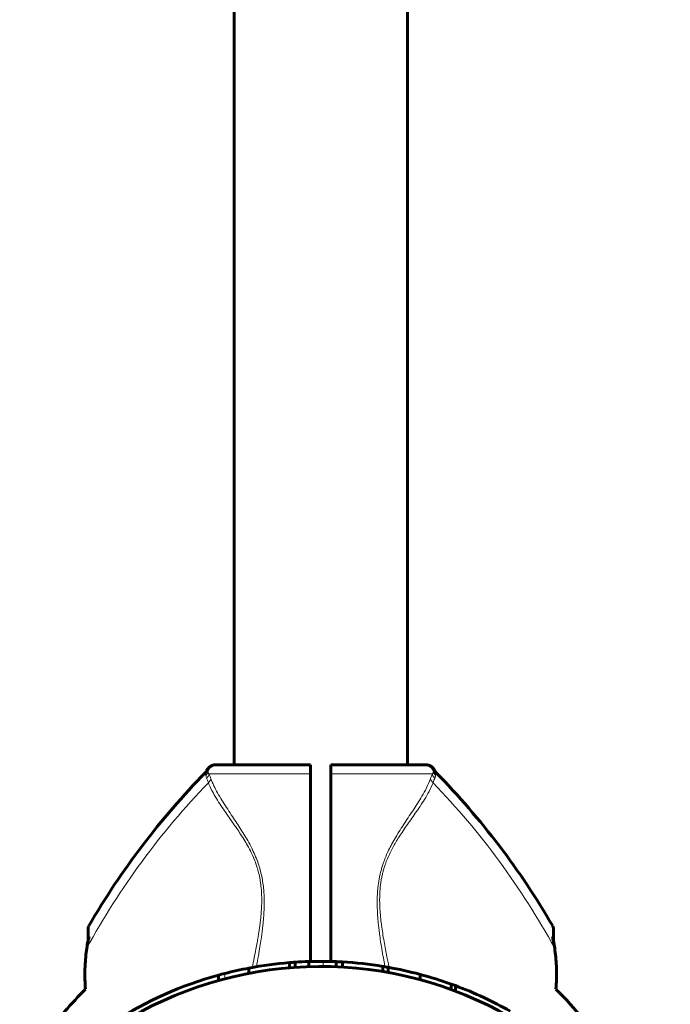
# Model space of a CAD drawing. Units: millimetres. Extents: x -3550 to 3555, y -5937 to 2646.
# Drawn here: x 691 to 819, y -3870 to -3677 of the extents above; entities that cross this region are included whole.
import ezdxf

# ---------------------------------------------------------------- set-up
doc = ezdxf.new("R2010")
doc.units = ezdxf.units.MM
doc.linetypes.add('K5LT_BASIC', pattern=[0])
doc.linetypes.add('K5LT_THIN', pattern=[0])

msp = doc.modelspace()

# ---------------------------------------------------------------- linework, layer by layer
at = {"color": 150, "linetype": 'K5LT_BASIC', "lineweight": 60}
for p, q in [((733, -3823.5), (733, -2551.5)), ((767, -3823.5), (767, -2551.5)), ((727.69, -3824.64), (727.69, -3824.64)), ((729.49, -3823.5), (729.79, -3823.5)), ((729.67, -3823.5), (729.5, -3823.5)), ((729.79, -3823.5), (748, -3823.5)), ((748, -3823.5), (748, -3825.32)), ((752, -3823.5), (752, -3825.32)), ((752, -3823.5), (770.21, -3823.5)), ((770.21, -3823.5), (770.51, -3823.5)), ((770.33, -3823.5), (770.43, -3823.5)), ((772.31, -3824.64), (772.31, -3824.64)), ((748, -3862.06), (748, -3825.32)), ((752, -3862.06), (752, -3825.32)), ((704.39, -3855.62), (704.39, -3858.02)), ((795.61, -3858.02), (795.61, -3855.62)), ((704.6, -3857.14), (704.6, -3857.14)), ((735.94, -3864.38), (735.94, -3863.36)), ((743.86, -3863.29), (743.86, -3862.29)), ((744.99, -3863.21), (744.99, -3862.2)), ((747.64, -3863.07), (747.64, -3862.07)), ((747.64, -3863.07), (747.64, -3862.07)), ((753.02, -3863.1), (753.02, -3862.1)), ((754.25, -3863.16), (754.25, -3862.16)), ((762.18, -3864.04), (762.18, -3863.03)), ((763.24, -3864.22), (763.24, -3863.21)), ((729.94, -3865.79), (729.94, -3864.75)), ((769.46, -3865.63), (769.46, -3864.59)), ((775.57, -3867.57), (775.57, -3866.5)), ((776.39, -3867.87), (776.39, -3866.8))]:
    msp.add_line(p, q, dxfattribs=at)
at = {"color": 7, "linetype": 'K5LT_THIN', "lineweight": 18}
for p, q in [((727.69, -3824.64), (727.69, -3824.64)), ((772.31, -3824.64), (772.31, -3824.64)), ((728.11, -3825.32), (748, -3825.32)), ((752, -3825.32), (771.89, -3825.32)), ((704.52, -3855.12), (704.6, -3857.14)), ((795.4, -3857.14), (795.48, -3855.12)), ((750.48, -3863.04), (750.48, -3862.04)), ((731.19, -3865.45), (731.19, -3864.42))]:
    msp.add_line(p, q, dxfattribs=at)
at = {"color": 150, "linetype": 'K5LT_BASIC', "lineweight": 60}
for centre, radius, start, end in [((726.33, -3823.99), 1.5, 315.6699, 334.5119), ((729.49, -3825.5), 2, 89.9883, 154.1969), ((770.51, -3825.5), 2, 25.8031, 90.0117), ((773.67, -3823.99), 1.5, 205.4881, 224.3301), ((837.1, -3932.21), 153.36, 135.6649, 149.8205), ((662.9, -3932.21), 153.36, 30.1795, 44.3351), ((705.39, -3855.62), 1, 149.8215, 180.001), ((794.61, -3855.62), 1, 359.999, 30.1785), ((750, -3937.5), 74.46, 23.0379, 142.4174), ((750, -3937.5), 75.46, 100.7397, 104.4359), ((750, -3937.5), 75.46, 94.6671, 100.7397), ((750, -3937.5), 75.46, 93.8074, 94.6671), ((750, -3937.5), 75.46, 91.7954, 93.8074), ((750, -3937.5), 75.46, 89.6377, 91.7952), ((750, -3937.5), 75.46, 87.705, 89.6377), ((750, -3937.5), 75.46, 86.7683, 87.705), ((750, -3937.5), 75.46, 80.7144, 86.7683), ((750, -3937.5), 75.46, 79.895, 80.7144), ((750, -3937.5), 75.46, 75.0532, 79.895), ((750, -3937.5), 75.46, 105.4182, 122.4784), ((750, -3937.5), 75.46, 104.4359, 105.4182), ((750, -3937.5), 75.46, 70.1936, 75.0532), ((750, -3937.5), 75.46, 69.5266, 70.1936), ((750, -3937.5), 75.46, 64.9471, 69.5266), ((750, -3937.5), 75.46, 60.5479, 64.9471)]:
    msp.add_arc(centre, radius, start, end, dxfattribs=at)
at = {"color": 7, "linetype": 'K5LT_THIN', "lineweight": 18}
for centre, radius, start, end in [((706.94, -3834.25), 22.98, 20.3135, 22.8659), ((837.1, -3932.21), 151.56, 136.0517, 151.3134), ((662.9, -3932.21), 151.56, 28.6866, 43.9484)]:
    msp.add_arc(centre, radius, start, end, dxfattribs=at)
for centre, major_axis, ratio, start_param, end_param in [((729.79, -3825.5), (0, -2), 0.988311, 3.141593, 4.446793), ((770.21, -3825.5), (0, 2), 0.988304, 4.977947, 6.283187)]:
    msp.add_ellipse(centre, major_axis=major_axis, ratio=ratio, start_param=start_param, end_param=end_param, dxfattribs=at)
at = {"color": 150, "linetype": 'K5LT_BASIC', "lineweight": 60}
for points, knots in [([(729.49, -3823.5), (729.49, -3823.5), (729.49, -3823.5), (729.49, -3823.5), (729.48, -3823.5), (729.47, -3823.5), (729.47, -3823.5), (729.47, -3823.5), (729.46, -3823.5), (729.46, -3823.5), (729.46, -3823.5), (729.46, -3823.5), (729.46, -3823.5), (729.45, -3823.5), (729.45, -3823.5), (729.45, -3823.5), (729.44, -3823.5), (729.43, -3823.5), (729.42, -3823.5), (729.41, -3823.5), (729.4, -3823.5), (729.36, -3823.5), (729.34, -3823.5), (729.28, -3823.51), (729.23, -3823.51), (729.12, -3823.53), (729.06, -3823.54), (728.98, -3823.56), (728.96, -3823.57), (728.86, -3823.6), (728.78, -3823.62), (728.62, -3823.69), (728.55, -3823.73), (728.4, -3823.82), (728.32, -3823.87), (728.19, -3823.98), (728.12, -3824.04), (728, -3824.16), (727.94, -3824.23), (727.84, -3824.37), (727.79, -3824.44), (727.73, -3824.55), (727.71, -3824.59), (727.69, -3824.64)], [26.107214, 26.107214, 26.107214, 26.107214, 26.51252, 26.51252, 26.72057, 26.72057, 26.761665, 26.761665, 26.802759, 26.802759, 26.843853, 26.843853, 26.884947, 26.884947, 26.926041, 26.926041, 27.107473, 27.107473, 27.294709, 27.294709, 27.669181, 27.669181, 28.418125, 28.418125, 29.916012, 29.916012, 32.175305, 32.175305, 32.739752, 32.739752, 35.642125, 35.642125, 38.60065, 38.60065, 41.589266, 41.589266, 44.57992, 44.57992, 47.54431, 47.54431, 50.455703, 50.455703, 52, 52, 52, 52]), ([(770.51, -3823.5), (770.51, -3823.5), (770.51, -3823.5), (770.52, -3823.5), (770.52, -3823.5), (770.53, -3823.5), (770.53, -3823.5), (770.53, -3823.5), (770.54, -3823.5), (770.54, -3823.5), (770.54, -3823.5), (770.54, -3823.5), (770.54, -3823.5), (770.55, -3823.5), (770.55, -3823.5), (770.55, -3823.5), (770.55, -3823.5), (770.56, -3823.5), (770.56, -3823.5), (770.57, -3823.5), (770.58, -3823.5), (770.59, -3823.5), (770.6, -3823.5), (770.64, -3823.5), (770.66, -3823.5), (770.72, -3823.51), (770.77, -3823.51), (770.88, -3823.53), (770.94, -3823.54), (771.02, -3823.56), (771.04, -3823.57), (771.14, -3823.6), (771.22, -3823.62), (771.38, -3823.69), (771.45, -3823.73), (771.6, -3823.82), (771.68, -3823.87), (771.81, -3823.98), (771.88, -3824.04), (772, -3824.16), (772.06, -3824.23), (772.16, -3824.37), (772.21, -3824.44), (772.27, -3824.55), (772.29, -3824.59), (772.31, -3824.64)], [26.107214, 26.107214, 26.107214, 26.107214, 26.535038, 26.535038, 26.72057, 26.72057, 26.761665, 26.761665, 26.802759, 26.802759, 26.843853, 26.843853, 26.884947, 26.884947, 26.926041, 26.926041, 26.991937, 26.991937, 27.107473, 27.107473, 27.294709, 27.294709, 27.669181, 27.669181, 28.418125, 28.418125, 29.916012, 29.916012, 32.175305, 32.175305, 32.739752, 32.739752, 35.642126, 35.642126, 38.60065, 38.60065, 41.589266, 41.589266, 44.57992, 44.57992, 47.54431, 47.54431, 50.455703, 50.455703, 52, 52, 52, 52]), ([(704.14, -3859.46), (704.2, -3859.03), (704.33, -3858.26), (704.51, -3857.49), (704.6, -3857.14)], [0, 0, 0, 0, 2.741714, 5, 5, 5, 5]), ([(795.86, -3859.46), (795.84, -3859.27), (795.77, -3858.81), (795.62, -3858.04), (795.49, -3857.46), (795.4, -3857.14)], [0, 0, 0, 0, 1.508388, 3.481966, 6, 6, 6, 6]), ([(704.14, -3859.46), (703.98, -3860.62), (703.79, -3862.66), (703.76, -3865.35), (703.84, -3866.86), (703.89, -3867.5)], [0, 0, 0, 0, 2.618576, 4.588027, 6, 6, 6, 6]), ([(795.86, -3859.46), (795.8, -3859.02), (795.72, -3858.54), (795.62, -3858.06), (795.61, -3858.02)], [0, 0, 0, 0, 4.591104, 5, 5, 5, 5]), ([(795.86, -3859.46), (796.02, -3860.62), (796.21, -3862.66), (796.24, -3865.35), (796.16, -3866.86), (796.11, -3867.5)], [0, 0, 0, 0, 2.618576, 4.588027, 6, 6, 6, 6]), ([(803.8, -3876.36), (803.61, -3876.11), (803.22, -3875.6), (802.47, -3874.63), (800.22, -3871.84), (798.02, -3869.41), (796.11, -3867.5)], [0, 0, 0, 0, 0.564107, 1.149108, 2.214645, 7, 7, 7, 7])]:
    msp.add_open_spline(points, degree=3, knots=knots, dxfattribs=at)
at = {"color": 7, "linetype": 'K5LT_THIN', "lineweight": 18}
for points in [[(727.69, -3824.64), (727.69, -3824.64), (727.7, -3824.66), (727.78, -3824.77), (727.85, -3824.9), (727.89, -3824.97)], [(772.11, -3824.97), (772.15, -3824.9), (772.22, -3824.77), (772.3, -3824.66), (772.31, -3824.64), (772.31, -3824.64)], [(727.4, -3825.04), (727.4, -3825.04), (727.41, -3825.08), (727.44, -3825.26), (727.48, -3825.46), (727.49, -3825.58)], [(771.89, -3825.32), (771.78, -3825.59), (771.65, -3825.91), (771.51, -3826.28)], [(772.35, -3826.15), (772.25, -3826.4), (772.14, -3826.69), (772.02, -3827.03)], [(772.51, -3825.58), (772.53, -3825.47), (772.55, -3825.26), (772.59, -3825.08), (772.6, -3825.04), (772.6, -3825.04)]]:
    msp.add_open_spline(points, degree=3, dxfattribs=at)
for points, knots in [([(727.89, -3824.97), (727.86, -3825.04), (727.81, -3825.18), (727.7, -3825.35), (727.6, -3825.48), (727.52, -3825.55), (727.49, -3825.58)], [0, 0, 0, 0, 2.157904, 4.14038, 5.695935, 7, 7, 7, 7]), ([(727.64, -3826.15), (727.62, -3826.09), (727.57, -3825.97), (727.52, -3825.78), (727.5, -3825.65), (727.49, -3825.58)], [0, 0, 0, 0, 1.853741, 3.684751, 6, 6, 6, 6]), ([(728.11, -3825.32), (728.1, -3825.41), (728.05, -3825.56), (727.95, -3825.78), (727.82, -3825.97), (727.71, -3826.09), (727.64, -3826.15)], [0, 0, 0, 0, 1.884513, 3.585507, 5.102981, 7, 7, 7, 7]), ([(727.98, -3827.03), (727.94, -3826.92), (727.86, -3826.71), (727.75, -3826.41), (727.68, -3826.24), (727.64, -3826.15)], [0, 0, 0, 0, 1.965437, 3.930874, 6, 6, 6, 6]), ([(728.11, -3825.32), (728.08, -3825.28), (728.03, -3825.21), (727.96, -3825.12), (727.92, -3825.04), (727.9, -3824.99), (727.89, -3824.97)], [0, 0, 0, 0, 2.092828, 4.114422, 5.669977, 7, 7, 7, 7]), ([(728.49, -3826.27), (728.47, -3826.35), (728.41, -3826.5), (728.3, -3826.69), (728.15, -3826.87), (728.04, -3826.98), (727.98, -3827.03)], [0, 0, 0, 0, 1.911582, 3.634496, 5.235849, 7, 7, 7, 7]), ([(737.39, -3863.1), (737.53, -3862.39), (737.77, -3861.07), (738.08, -3859.25), (738.3, -3857.8), (738.46, -3856.69), (738.57, -3855.82), (738.66, -3855.05), (738.73, -3854.32), (738.79, -3853.59), (738.85, -3852.83), (738.89, -3852.03), (738.92, -3851.13), (738.93, -3850.1), (738.9, -3848.94), (738.8, -3847.68), (738.63, -3846.38), (738.38, -3845.07), (738.05, -3843.79), (737.63, -3842.48), (737.1, -3841.16), (736.45, -3839.77), (735.72, -3838.41), (734.94, -3837.1), (734.15, -3835.85), (733.32, -3834.57), (732.43, -3833.25), (731.51, -3831.86), (730.6, -3830.43), (729.76, -3829.01), (729.03, -3827.61), (728.65, -3826.72), (728.49, -3826.27)], [0, 0, 0, 0, 1.595123, 2.995061, 4.09684, 4.8592, 5.477325, 6.037162, 6.579969, 7.111227, 7.66787, 8.249901, 8.898355, 9.661943, 10.537131, 11.477403, 12.461728, 13.460205, 14.479207, 15.449636, 16.586262, 17.770634, 19.085169, 20.292512, 21.534385, 22.847991, 24.292206, 25.886779, 27.592811, 29.379953, 31.202085, 33, 33, 33, 33]), ([(771.51, -3826.28), (771.3, -3826.86), (770.8, -3827.97), (769.91, -3829.59), (768.99, -3831.09), (768.08, -3832.48), (767.15, -3833.86), (766.23, -3835.24), (765.35, -3836.62), (764.52, -3837.99), (763.79, -3839.29), (763.18, -3840.51), (762.7, -3841.62), (762.33, -3842.58), (762.05, -3843.43), (761.82, -3844.22), (761.63, -3845.01), (761.46, -3845.82), (761.32, -3846.66), (761.21, -3847.51), (761.13, -3848.36), (761.08, -3849.21), (761.06, -3850.06), (761.06, -3850.88), (761.08, -3851.61), (761.11, -3852.3), (761.14, -3852.98), (761.2, -3853.76), (761.29, -3854.64), (761.39, -3855.64), (761.54, -3856.81), (761.75, -3858.3), (762.03, -3859.99), (762.32, -3861.65), (762.51, -3862.66), (762.59, -3863.1)], [0, 0, 0, 0, 2.596189, 4.868539, 6.758655, 8.547828, 10.21397, 11.807923, 13.382978, 14.826389, 16.145711, 17.33487, 18.361669, 19.226108, 19.923147, 20.596556, 21.258421, 21.931198, 22.618737, 23.325742, 24.020221, 24.689526, 25.4002, 26.065593, 26.677621, 27.180249, 27.728299, 28.335064, 29.07002, 29.858227, 30.772626, 31.918699, 33.495697, 34.92355, 36, 36, 36, 36]), ([(771.51, -3826.28), (771.53, -3826.35), (771.58, -3826.48), (771.69, -3826.67), (771.83, -3826.86), (771.95, -3826.97), (772.02, -3827.03)], [0, 0, 0, 0, 1.822252, 3.422414, 4.983863, 7, 7, 7, 7]), ([(772.11, -3824.97), (772.08, -3825.03), (772.02, -3825.15), (771.93, -3825.27), (771.89, -3825.32)], [0, 0, 0, 0, 2.93233, 5, 5, 5, 5]), ([(771.89, -3825.32), (771.9, -3825.41), (771.95, -3825.56), (772.05, -3825.78), (772.18, -3825.97), (772.29, -3826.09), (772.35, -3826.15)], [0, 0, 0, 0, 1.885652, 3.587732, 5.106239, 7, 7, 7, 7]), ([(772.51, -3825.58), (772.45, -3825.53), (772.35, -3825.42), (772.24, -3825.25), (772.16, -3825.1), (772.13, -3825.01), (772.11, -3824.97)], [0, 0, 0, 0, 2.177169, 4.198174, 5.75373, 7, 7, 7, 7]), ([(772.51, -3825.58), (772.5, -3825.64), (772.48, -3825.75), (772.43, -3825.94), (772.39, -3826.08), (772.35, -3826.15)], [0, 0, 0, 0, 1.937806, 3.813417, 6, 6, 6, 6]), ([(736.56, -3863.24), (736.7, -3862.61), (736.95, -3861.42), (737.28, -3859.77), (737.53, -3858.43), (737.71, -3857.36), (737.86, -3856.46), (737.98, -3855.64), (738.09, -3854.85), (738.19, -3854.03), (738.29, -3853.03), (738.39, -3851.78), (738.45, -3850.3), (738.42, -3848.78), (738.31, -3847.34), (738.12, -3846), (737.85, -3844.74), (737.51, -3843.52), (737.08, -3842.3), (736.52, -3841.01), (735.86, -3839.69), (735.1, -3838.38), (734.32, -3837.14), (733.51, -3835.95), (732.69, -3834.76), (731.8, -3833.5), (730.87, -3832.17), (729.95, -3830.79), (729.13, -3829.44), (728.46, -3828.18), (728.12, -3827.4), (727.98, -3827.03)], [0, 0, 0, 0, 1.398312, 2.624292, 3.604823, 4.339903, 4.974215, 5.570054, 6.127419, 6.700586, 7.363443, 8.303362, 9.413366, 10.572293, 11.616409, 12.595082, 13.555046, 14.468237, 15.448093, 16.486115, 17.700229, 18.890752, 20.12648, 21.275306, 22.526557, 23.88565, 25.426049, 27.11689, 28.850914, 30.492362, 32, 32, 32, 32]), ([(772.02, -3827.03), (771.8, -3827.58), (771.31, -3828.66), (770.41, -3830.21), (769.49, -3831.64), (768.57, -3832.97), (767.66, -3834.26), (766.79, -3835.5), (765.97, -3836.71), (765.23, -3837.85), (764.57, -3838.93), (763.98, -3839.99), (763.44, -3841.08), (762.97, -3842.17), (762.59, -3843.18), (762.32, -3844.05), (762.12, -3844.84), (761.94, -3845.62), (761.79, -3846.48), (761.66, -3847.47), (761.58, -3848.6), (761.54, -3849.83), (761.56, -3851.03), (761.62, -3852.13), (761.7, -3853.14), (761.82, -3854.21), (761.98, -3855.48), (762.2, -3856.96), (762.47, -3858.52), (762.76, -3860.03), (763.02, -3861.35), (763.24, -3862.41), (763.37, -3863), (763.42, -3863.24)], [0, 0, 0, 0, 2.418337, 4.535419, 6.282033, 7.967226, 9.484177, 10.902102, 12.22862, 13.420746, 14.489236, 15.470334, 16.484329, 17.504365, 18.369557, 19.089915, 19.682637, 20.304489, 20.987569, 21.730779, 22.648367, 23.621765, 24.592532, 25.410872, 26.163253, 26.928649, 27.890567, 29.093921, 30.36568, 31.529854, 32.612398, 33.435779, 34, 34, 34, 34])]:
    msp.add_open_spline(points, degree=3, knots=knots, dxfattribs=at)
at = {"color": 150, "linetype": 'K5LT_BASIC', "lineweight": 60}
for points in [[(704.14, -3859.46), (704.2, -3858.98), (704.29, -3858.5), (704.39, -3858.02)], [(703.89, -3867.5), (701.1, -3870.3), (698.53, -3873.26), (696.2, -3876.36)]]:
    msp.add_open_spline(points, degree=3, dxfattribs=at)

doc.saveas('drawing.dxf')
